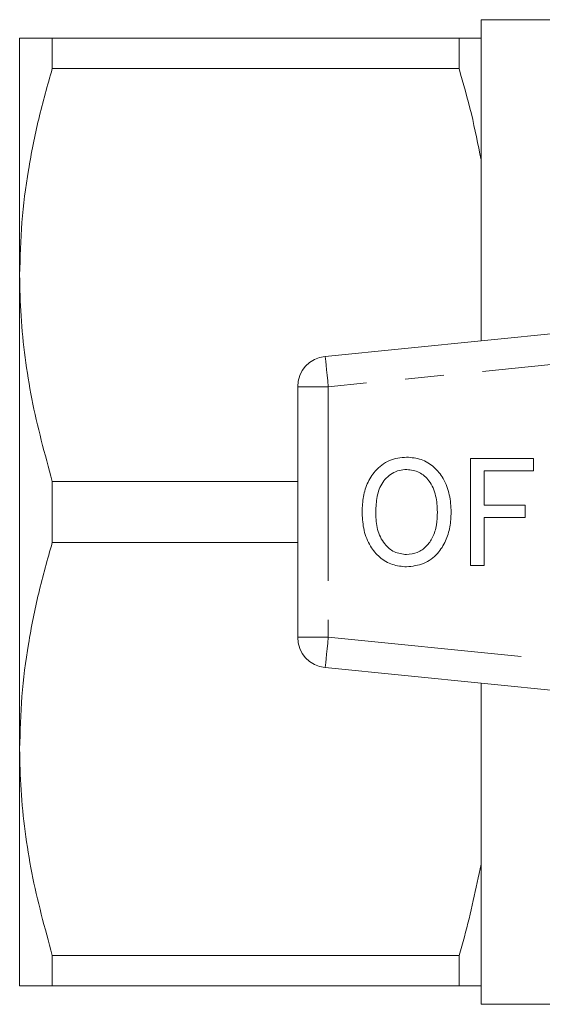
# Model space of a CAD drawing. Units: millimetres. Extents: x 165 to 242, y 91 to 257.
# Drawn here: x 165 to 182, y 95 to 127 of the extents above; entities that cross this region are included whole.
import ezdxf

# ---------------------------------------------------------------- set-up
doc = ezdxf.new("R2010")
doc.units = ezdxf.units.MM
doc.linetypes.add('PHANTOM', pattern=[12.7, 6.35, -1.27, 1.27, -1.27, 1.27, -1.27])

msp = doc.modelspace()

# ---------------------------------------------------------------- linework, layer by layer
at = {"color": 7, "linetype": 'Continuous', "lineweight": 15}
for p, q in [((188.409, 126.79), (180.409, 126.79)), ((180.409, 126.79), (180.409, 126.19)), ((165.309, 126.19), (165.309, 118.44)), ((166.377, 125.191), (166.377, 126.19)), ((166.377, 126.19), (179.688, 126.19)), ((179.688, 126.19), (179.688, 125.191)), ((180.409, 126.19), (180.409, 122.211)), ((179.688, 125.191), (166.377, 125.191)), ((180.409, 122.211), (180.409, 116.289)), ((165.309, 118.44), (165.309, 102.94)), ((175.31, 115.78), (199.31, 118.175)), ((174.409, 114.785), (174.409, 106.595)), ((180.059, 108.94), (180.059, 112.44)), ((180.059, 112.44), (182.123, 112.44)), ((182.123, 112.44), (182.123, 112.036)), ((182.123, 112.036), (180.508, 112.036)), ((180.508, 112.036), (180.508, 110.914)), ((166.377, 109.691), (166.377, 111.689)), ((166.377, 111.689), (174.409, 111.689)), ((180.508, 110.914), (181.854, 110.914)), ((181.854, 110.914), (181.854, 110.511)), ((181.854, 110.511), (180.508, 110.511)), ((180.508, 110.511), (180.508, 108.94)), ((174.409, 109.691), (166.377, 109.691)), ((180.508, 108.94), (180.059, 108.94)), ((199.31, 103.205), (175.31, 105.6)), ((180.409, 105.091), (180.409, 99.169)), ((165.309, 102.94), (165.309, 95.19)), ((180.409, 99.169), (180.409, 95.19)), ((166.377, 96.189), (179.688, 96.189)), ((166.377, 95.19), (166.377, 96.189)), ((179.688, 96.189), (179.688, 95.19)), ((179.688, 95.19), (166.377, 95.19)), ((180.409, 95.19), (180.409, 94.59)), ((180.409, 94.59), (188.409, 94.59))]:
    msp.add_line(p, q, dxfattribs=at)
at = {"color": 8, "linetype": 'PHANTOM', "lineweight": 0}
for p, q in [((199.409, 117.18), (175.409, 114.785)), ((175.409, 114.785), (174.409, 114.785)), ((175.409, 114.785), (175.409, 106.595)), ((174.409, 106.595), (175.409, 106.595)), ((175.409, 106.595), (199.409, 104.2))]:
    msp.add_line(p, q, dxfattribs=at)
at = {"color": 8, "linetype": 'PHANTOM', "lineweight": 0, "flags": 128}
for points in [[(175.31, 115.78), (175.312, 115.761), (175.318, 115.704), (175.327, 115.612), (175.339, 115.488), (175.354, 115.338), (175.371, 115.166), (175.39, 114.979), (175.409, 114.785)], [(175.409, 106.595), (175.39, 106.401), (175.371, 106.214), (175.354, 106.042), (175.339, 105.892), (175.327, 105.768), (175.318, 105.676), (175.312, 105.619), (175.31, 105.6)]]:
    msp.add_lwpolyline(points, dxfattribs=at)
at = {"color": 7, "linetype": 'Continuous', "lineweight": 15}
for centre, start, end in [((175.409, 114.785), 95.7, 180), ((175.409, 106.595), 180, 264.3)]:
    msp.add_arc(centre, 1, start, end, dxfattribs=at)
for points, knots in [([(165.309, 126.19), (165.338, 126.19), (165.393, 126.19), (165.783, 126.19), (166.179, 126.19), (166.377, 126.19)], [0, 0, 0, 0, 0.353761, 0.675885, 1, 1, 1, 1]), ([(179.688, 126.19), (179.851, 126.19), (180.132, 126.19), (180.328, 126.19), (180.409, 126.19)], [0, 0, 0, 0, 0.581016, 1, 1, 1, 1]), ([(166.377, 125.191), (166.222, 124.642), (165.911, 123.545), (165.577, 121.865), (165.353, 120.161), (165.324, 119.014), (165.309, 118.44)], [0, 0, 0, 0, 0.2481, 0.496159, 0.748093, 1, 1, 1, 1]), ([(180.409, 122.211), (180.311, 122.711), (180.113, 123.712), (179.829, 124.698), (179.688, 125.191)], [0, 0, 0, 0, 0.4993586, 1, 1, 1, 1]), ([(165.309, 118.44), (165.318, 117.994), (165.335, 117.092), (165.476, 115.74), (165.765, 113.925), (166.132, 112.585), (166.377, 111.689)], [0, 0, 0, 0, 0.195828, 0.395853, 0.595893, 1, 1, 1, 1]), ([(176.514, 110.644), (176.521, 110.808), (176.533, 111.137), (176.665, 111.618), (176.94, 112.066), (177.39, 112.424), (177.78, 112.465), (177.975, 112.485)], [0, 0, 0, 0, 0.187309, 0.374408, 0.561199, 0.780526, 1, 1, 1, 1]), ([(177.975, 112.485), (178.136, 112.469), (178.46, 112.439), (178.884, 112.177), (179.208, 111.773), (179.4, 111.255), (179.421, 110.875), (179.431, 110.684)], [0, 0, 0, 0, 0.186443, 0.37289, 0.559418, 0.779549, 1, 1, 1, 1]), ([(177.977, 112.081), (177.894, 112.075), (177.728, 112.063), (177.422, 111.927), (177.119, 111.622), (176.98, 111.133), (176.969, 110.803), (176.963, 110.638)], [0, 0, 0, 0, 0.125228, 0.250409, 0.499163, 0.749128, 1, 1, 1, 1]), ([(178.982, 110.688), (178.973, 110.868), (178.954, 111.226), (178.756, 111.697), (178.401, 112.023), (178.118, 112.062), (177.977, 112.081)], [0, 0, 0, 0, 0.281143, 0.56109, 0.780773, 1, 1, 1, 1]), ([(177.973, 108.895), (177.814, 108.91), (177.497, 108.939), (177.08, 109.193), (176.755, 109.582), (176.554, 110.085), (176.528, 110.457), (176.514, 110.644)], [0, 0, 0, 0, 0.186472, 0.372918, 0.559527, 0.779693, 1, 1, 1, 1]), ([(176.963, 110.638), (176.972, 110.462), (176.99, 110.112), (177.206, 109.663), (177.556, 109.351), (177.832, 109.316), (177.971, 109.299)], [0, 0, 0, 0, 0.281028, 0.560748, 0.780541, 1, 1, 1, 1]), ([(177.971, 109.299), (178.091, 109.311), (178.332, 109.336), (178.632, 109.556), (178.85, 109.872), (178.966, 110.264), (178.977, 110.547), (178.982, 110.688)], [0, 0, 0, 0, 0.1862604, 0.3724763, 0.5591599, 0.779383, 1, 1, 1, 1]), ([(179.431, 110.684), (179.423, 110.523), (179.408, 110.201), (179.264, 109.735), (178.995, 109.296), (178.541, 108.963), (178.162, 108.918), (177.973, 108.895)], [0, 0, 0, 0, 0.187273, 0.374378, 0.561162, 0.78055, 1, 1, 1, 1]), ([(166.377, 109.691), (166.222, 109.142), (165.911, 108.045), (165.577, 106.365), (165.353, 104.661), (165.324, 103.514), (165.309, 102.94)], [0, 0, 0, 0, 0.2481, 0.496159, 0.748093, 1, 1, 1, 1]), ([(165.309, 102.94), (165.318, 102.494), (165.335, 101.592), (165.476, 100.24), (165.765, 98.425), (166.132, 97.085), (166.377, 96.189)], [0, 0, 0, 0, 0.195828, 0.395853, 0.595893, 1, 1, 1, 1]), ([(179.688, 96.189), (179.747, 96.392), (180.037, 97.375), (180.245, 98.375), (180.409, 99.169)], [0, 0, 0, 0, 0.206083, 1, 1, 1, 1]), ([(166.377, 95.19), (166.18, 95.19), (165.784, 95.19), (165.393, 95.19), (165.338, 95.19), (165.309, 95.19)], [0, 0, 0, 0, 0.322242, 0.646239, 1, 1, 1, 1]), ([(180.409, 95.19), (180.391, 95.19), (180.207, 95.19), (179.934, 95.19), (179.688, 95.19)], [0, 0, 0, 0, 0.0979119, 1, 1, 1, 1])]:
    msp.add_open_spline(points, degree=3, knots=knots, dxfattribs=at)

doc.saveas('drawing.dxf')
